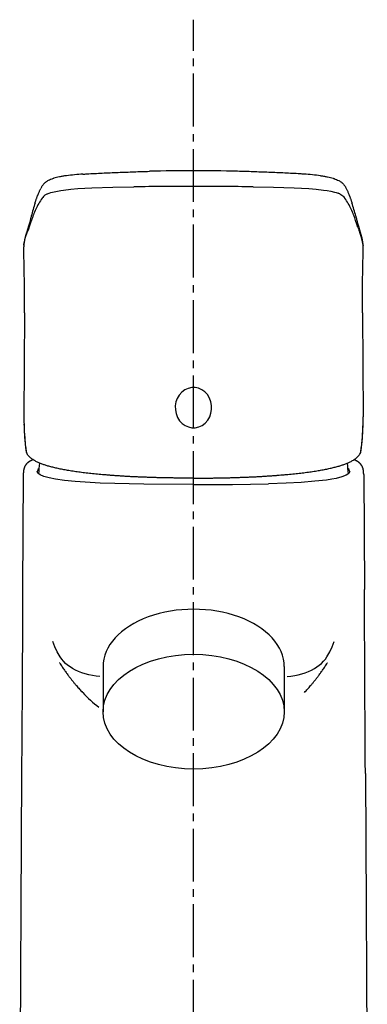
# Model space of a CAD drawing. Extents: x 261 to 3078, y 139 to 4339.
# Drawn here: x 938 to 984, y 1773 to 1904 of the extents above; entities that cross this region are included whole.
import ezdxf

# ---------------------------------------------------------------- set-up
doc = ezdxf.new("R2010")
doc.units = 0
doc.linetypes.add('EXLTYPE3', pattern=[10, 7, -1, 1, -1])
doc.layers.add('化粧台', color=7, linetype='CONTINUOUS')

msp = doc.modelspace()

# ---------------------------------------------------------------- linework, layer by layer
at = {"layer": '化粧台', "color": 6, "linetype": 'EXLTYPE3'}
msp.add_line((961, 849.5), (961, 1903.64), dxfattribs=at)
at = {"layer": '化粧台', "color": 6, "linetype": 'CONTINUOUS'}
for p, q in [((949, 1817.97), (949, 1812)), ((973, 1817.97), (973, 1812))]:
    msp.add_line(p, q, dxfattribs=at)
at = {"layer": '化粧台', "color": 6, "linetype": 'CONTINUOUS', "flags": 128}
for points in [[(960.98, 1881.56), (961, 1881.56)], [(941.67, 1880.59), (942.09, 1880.74), (942.52, 1880.86), (942.96, 1880.95), (943.4, 1881.02), (943.79, 1881.08)], [(943.79, 1881.08), (944.73, 1881.19), (945.66, 1881.27), (947.53, 1881.38), (950.31, 1881.47), (953.1, 1881.51)], [(968.88, 1881.51), (971.59, 1881.47), (974.31, 1881.38), (976.25, 1881.27), (977.21, 1881.19), (978.18, 1881.08)], [(978.18, 1881.08), (978.68, 1881), (979.17, 1880.92), (979.65, 1880.8), (979.89, 1880.74), (980.12, 1880.66)], [(980.36, 1880.56), (980.5, 1880.49), (980.63, 1880.4), (980.75, 1880.31), (980.85, 1880.21), (980.94, 1880.11), (981.02, 1880)], [(938.97, 1875.46), (939.16, 1875.93), (939.32, 1876.4), (939.52, 1877.04)], [(982.75, 1876.11), (982.59, 1876.57), (982.45, 1877.04)], [(938.52, 1873.79), (938.57, 1874.1), (938.63, 1874.4), (938.7, 1874.69), (938.79, 1874.98), (938.97, 1875.46)], [(983.44, 1873.79), (983.38, 1874.22), (983.28, 1874.64), (983.15, 1875.06), (983, 1875.46)], [(938.52, 1873.91), (938.53, 1873.95)], [(938.52, 1873.79), (938.52, 1873.75)], [(983.44, 1873.91), (983.44, 1873.95)], [(983.44, 1873.79), (983.45, 1873.75)], [(938.6, 1864.8), (938.51, 1851.04)], [(983.37, 1864.8), (983.45, 1851.04)], [(938.54, 1850.08), (938.57, 1849.17), (938.63, 1848.26), (938.71, 1847.36), (938.77, 1846.9), (938.83, 1846.45)], [(983.14, 1846.45), (983.2, 1846.9), (983.26, 1847.36), (983.34, 1848.26), (983.4, 1849.17), (983.43, 1850.08)], [(939.75, 1845.37), (939.69, 1845.35)], [(982.28, 1845.35), (982.22, 1845.37)], [(960.98, 1842.07), (954.41, 1842.12), (948.61, 1842.28), (945.32, 1842.47), (943.91, 1842.61), (942.69, 1842.78), (941.86, 1842.95), (941.18, 1843.14), (940.68, 1843.36), (940.38, 1843.6), (940.3, 1843.82)], [(981.67, 1843.82), (981.54, 1843.55), (981.19, 1843.31), (980.64, 1843.09), (979.89, 1842.9), (979.28, 1842.78), (978.59, 1842.68), (977.03, 1842.51), (975.24, 1842.37), (973.26, 1842.27), (970.9, 1842.19)], [(938.45, 1843.42), (938.36, 1828.2)], [(983.52, 1843.42), (983.61, 1828.2)], [(960.98, 1842.07), (966.14, 1842.1), (970.9, 1842.19)], [(948.58, 1816.64), (948.08, 1816.7), (947.59, 1816.78), (947.11, 1816.88), (946.65, 1817.01), (946.2, 1817.15), (945.76, 1817.31), (945.35, 1817.5), (944.97, 1817.71), (944.64, 1817.92), (944.32, 1818.15), (944.04, 1818.4), (943.78, 1818.68), (943.53, 1818.96), (943.31, 1819.27), (942.92, 1819.92), (942.62, 1820.59), (942.35, 1821.29)], [(973.39, 1816.64), (973.89, 1816.7), (974.38, 1816.78), (974.86, 1816.88), (975.32, 1817.01), (975.77, 1817.15), (976.2, 1817.31), (976.61, 1817.5), (977, 1817.71), (977.33, 1817.92), (977.64, 1818.15), (977.93, 1818.4), (978.19, 1818.68), (978.44, 1818.96), (978.66, 1819.27), (979.05, 1819.92), (979.35, 1820.59), (979.62, 1821.29)], [(943.27, 1818.45), (943.26, 1818.47)], [(978.69, 1818.45), (978.71, 1818.47)], [(946.29, 1814.55), (946.3, 1814.53)], [(938.22, 1803.83), (937.97, 1759.5)], [(983.74, 1803.83), (984, 1759.5)]]:
    msp.add_lwpolyline(points, dxfattribs=at)
at = {"layer": '化粧台', "color": 6, "linetype": 'CONTINUOUS'}
msp.add_ellipse((961, 1817.97), major_axis=(12, 0), ratio=0.63319, start_param=0, end_param=3.141593, dxfattribs=at)
msp.add_ellipse((961, 1812), major_axis=(12, 0), ratio=0.63319, dxfattribs=at)
for points, knots in [([(944.15, 1882.98), (943.99, 1882.95), (943.82, 1882.93), (943.66, 1882.91), (943.52, 1882.88), (943.37, 1882.86), (943.23, 1882.82), (943.1, 1882.8), (942.97, 1882.77), (942.83, 1882.74), (942.72, 1882.7), (942.6, 1882.67), (942.48, 1882.64), (942.45, 1882.63), (942.41, 1882.61), (942.38, 1882.6), (942.27, 1882.56), (942.16, 1882.52), (942.05, 1882.47), (941.95, 1882.43), (941.85, 1882.39), (941.76, 1882.33), (941.7, 1882.3), (941.64, 1882.26), (941.58, 1882.22), (941.52, 1882.19), (941.46, 1882.15), (941.41, 1882.11), (941.39, 1882.09), (941.37, 1882.08), (941.35, 1882.06), (941.29, 1882.01), (941.23, 1881.96), (941.17, 1881.9), (941.14, 1881.86), (941.11, 1881.82), (941.08, 1881.79), (941.05, 1881.75), (941.02, 1881.72), (940.99, 1881.68), (940.96, 1881.64), (940.93, 1881.6), (940.91, 1881.55), (940.88, 1881.51), (940.86, 1881.47), (940.84, 1881.44), (940.81, 1881.38), (940.78, 1881.33), (940.76, 1881.28)], [0, 0, 0, 0, 1, 1, 1, 2, 2, 2, 3, 3, 3, 4, 4, 4, 5, 5, 5, 6, 6, 6, 7, 7, 7, 8, 8, 8, 9, 9, 9, 10, 10, 10, 11, 11, 11, 12, 12, 12, 13, 13, 13, 14, 14, 14, 15, 15, 15, 16, 16, 16, 16]), ([(946.34, 1883.18), (946.52, 1883.2), (946.69, 1883.21), (946.87, 1883.22), (947.21, 1883.24), (947.54, 1883.26), (947.88, 1883.28), (948.22, 1883.29), (948.56, 1883.31), (948.91, 1883.33), (949.25, 1883.35), (949.6, 1883.36), (949.95, 1883.38), (950.3, 1883.39), (950.65, 1883.41), (951, 1883.42), (951.35, 1883.44), (951.7, 1883.45), (952.05, 1883.46), (952.4, 1883.47), (952.75, 1883.49), (953.1, 1883.5), (953.45, 1883.51), (953.79, 1883.52), (954.14, 1883.53), (954.48, 1883.54), (954.82, 1883.55), (955.16, 1883.56)], [0, 0, 0, 0, 1, 1, 1, 2, 2, 2, 3, 3, 3, 4, 4, 4, 5, 5, 5, 6, 6, 6, 7, 7, 7, 8, 8, 8, 9, 9, 9, 9]), ([(975.63, 1883.18), (975.45, 1883.2), (975.28, 1883.21), (975.1, 1883.22), (974.76, 1883.24), (974.43, 1883.26), (974.09, 1883.28), (973.75, 1883.29), (973.4, 1883.31), (973.06, 1883.33), (972.71, 1883.35), (972.36, 1883.36), (972.02, 1883.38), (971.67, 1883.39), (971.32, 1883.41), (970.96, 1883.42), (970.62, 1883.44), (970.27, 1883.45), (969.91, 1883.46), (969.56, 1883.47), (969.21, 1883.49), (968.86, 1883.5), (968.52, 1883.51), (968.17, 1883.52), (967.83, 1883.53), (967.49, 1883.54), (967.14, 1883.55), (966.8, 1883.56)], [0, 0, 0, 0, 1, 1, 1, 2, 2, 2, 3, 3, 3, 4, 4, 4, 5, 5, 5, 6, 6, 6, 7, 7, 7, 8, 8, 8, 9, 9, 9, 9]), ([(977.82, 1882.98), (977.98, 1882.95), (978.14, 1882.93), (978.31, 1882.91), (978.45, 1882.88), (978.6, 1882.86), (978.74, 1882.82), (978.87, 1882.8), (979, 1882.77), (979.13, 1882.74), (979.25, 1882.7), (979.37, 1882.67), (979.49, 1882.64), (979.52, 1882.63), (979.55, 1882.61), (979.59, 1882.6), (979.7, 1882.56), (979.81, 1882.52), (979.92, 1882.47), (980.02, 1882.43), (980.12, 1882.39), (980.21, 1882.33), (980.27, 1882.3), (980.33, 1882.26), (980.39, 1882.22), (980.45, 1882.19), (980.5, 1882.15), (980.56, 1882.11), (980.58, 1882.09), (980.6, 1882.08), (980.61, 1882.06), (980.68, 1882.01), (980.74, 1881.96), (980.79, 1881.9), (980.83, 1881.86), (980.86, 1881.82), (980.89, 1881.79), (980.92, 1881.75), (980.95, 1881.72), (980.98, 1881.68), (981.01, 1881.64), (981.04, 1881.6), (981.06, 1881.55), (981.09, 1881.51), (981.11, 1881.47), (981.13, 1881.44), (981.16, 1881.38), (981.19, 1881.33), (981.21, 1881.28)], [0, 0, 0, 0, 1, 1, 1, 2, 2, 2, 3, 3, 3, 4, 4, 4, 5, 5, 5, 6, 6, 6, 7, 7, 7, 8, 8, 8, 9, 9, 9, 10, 10, 10, 11, 11, 11, 12, 12, 12, 13, 13, 13, 14, 14, 14, 15, 15, 15, 16, 16, 16, 16]), ([(940.01, 1879.4), (940.03, 1879.45), (940.04, 1879.5), (940.06, 1879.55), (940.08, 1879.61), (940.1, 1879.66), (940.11, 1879.71), (940.13, 1879.76), (940.15, 1879.81), (940.17, 1879.86), (940.18, 1879.92), (940.2, 1879.97), (940.22, 1880.02), (940.23, 1880.05), (940.25, 1880.08), (940.26, 1880.11), (940.27, 1880.15), (940.28, 1880.18), (940.29, 1880.21), (940.29, 1880.21), (940.33, 1880.31), (940.33, 1880.31), (940.34, 1880.34), (940.35, 1880.37), (940.37, 1880.4), (940.39, 1880.44), (940.4, 1880.48), (940.42, 1880.52), (940.44, 1880.57), (940.45, 1880.61), (940.47, 1880.64), (940.49, 1880.7), (940.51, 1880.75), (940.54, 1880.8), (940.56, 1880.86), (940.58, 1880.91), (940.61, 1880.97), (940.63, 1881.02), (940.66, 1881.07), (940.69, 1881.12), (940.71, 1881.18), (940.73, 1881.23), (940.76, 1881.28)], [0, 0, 0, 0, 1, 1, 1, 2, 2, 2, 3, 3, 3, 4, 4, 4, 5, 5, 5, 6, 6, 6, 7, 7, 7, 8, 8, 8, 9, 9, 9, 10, 10, 10, 11, 11, 11, 12, 12, 12, 13, 13, 13, 14, 14, 14, 14]), ([(981.21, 1881.28), (981.23, 1881.23), (981.26, 1881.18), (981.29, 1881.12), (981.31, 1881.07), (981.34, 1881.02), (981.36, 1880.97), (981.39, 1880.91), (981.41, 1880.86), (981.43, 1880.8), (981.46, 1880.75), (981.47, 1880.7), (981.5, 1880.64), (981.52, 1880.61), (981.53, 1880.57), (981.55, 1880.52), (981.57, 1880.48), (981.58, 1880.44), (981.6, 1880.4), (981.61, 1880.37), (981.62, 1880.34), (981.64, 1880.31), (981.65, 1880.27), (981.66, 1880.24), (981.68, 1880.21), (981.69, 1880.18), (981.7, 1880.15), (981.71, 1880.11), (981.72, 1880.08), (981.73, 1880.05), (981.75, 1880.02), (981.77, 1879.97), (981.78, 1879.92), (981.8, 1879.86), (981.82, 1879.81), (981.83, 1879.76), (981.86, 1879.71), (981.87, 1879.66), (981.89, 1879.61), (981.91, 1879.55), (981.92, 1879.5), (981.94, 1879.45), (981.96, 1879.4)], [0, 0, 0, 0, 1, 1, 1, 2, 2, 2, 3, 3, 3, 4, 4, 4, 5, 5, 5, 6, 6, 6, 7, 7, 7, 8, 8, 8, 9, 9, 9, 10, 10, 10, 11, 11, 11, 12, 12, 12, 13, 13, 13, 14, 14, 14, 14]), ([(939.5, 1877.61), (939.48, 1877.56), (939.47, 1877.51), (939.46, 1877.46), (939.44, 1877.41), (939.43, 1877.36), (939.42, 1877.31), (939.41, 1877.26), (939.4, 1877.22), (939.39, 1877.17), (939.37, 1877.12), (939.36, 1877.07), (939.35, 1877.03), (939.35, 1877.03), (939.31, 1876.89), (939.31, 1876.89), (939.3, 1876.84), (939.29, 1876.79), (939.28, 1876.75), (939.26, 1876.7), (939.25, 1876.66), (939.23, 1876.61), (939.22, 1876.56), (939.21, 1876.52), (939.2, 1876.47), (939.18, 1876.42), (939.17, 1876.38), (939.15, 1876.33), (939.14, 1876.28), (939.12, 1876.23), (939.11, 1876.19), (939.09, 1876.14), (939.08, 1876.09), (939.06, 1876.04), (939.05, 1876), (939.03, 1875.95), (939.02, 1875.9)], [0, 0, 0, 0, 1, 1, 1, 2, 2, 2, 3, 3, 3, 4, 4, 4, 5, 5, 5, 6, 6, 6, 7, 7, 7, 8, 8, 8, 9, 9, 9, 10, 10, 10, 11, 11, 11, 12, 12, 12, 12]), ([(982.47, 1877.61), (982.49, 1877.56), (982.5, 1877.51), (982.51, 1877.46), (982.52, 1877.41), (982.53, 1877.36), (982.55, 1877.31), (982.56, 1877.26), (982.57, 1877.22), (982.58, 1877.17), (982.6, 1877.12), (982.61, 1877.07), (982.62, 1877.03), (982.63, 1876.98), (982.64, 1876.93), (982.65, 1876.89), (982.67, 1876.84), (982.68, 1876.79), (982.7, 1876.75), (982.71, 1876.7), (982.72, 1876.66), (982.73, 1876.61), (982.75, 1876.56), (982.76, 1876.52), (982.77, 1876.47), (982.79, 1876.42), (982.8, 1876.38), (982.82, 1876.33), (982.83, 1876.28), (982.85, 1876.23), (982.86, 1876.19), (982.88, 1876.14), (982.89, 1876.09), (982.91, 1876.04), (982.92, 1876), (982.94, 1875.95), (982.95, 1875.9)], [0, 0, 0, 0, 1, 1, 1, 2, 2, 2, 3, 3, 3, 4, 4, 4, 5, 5, 5, 6, 6, 6, 7, 7, 7, 8, 8, 8, 9, 9, 9, 10, 10, 10, 11, 11, 11, 12, 12, 12, 12]), ([(939.01, 1875.89), (939, 1875.84), (938.98, 1875.79), (938.96, 1875.75), (938.95, 1875.69), (938.93, 1875.64), (938.91, 1875.59), (938.91, 1875.59), (938.86, 1875.43), (938.86, 1875.43), (938.84, 1875.38), (938.83, 1875.32), (938.81, 1875.27), (938.8, 1875.23), (938.78, 1875.18), (938.77, 1875.14), (938.76, 1875.09), (938.75, 1875.05), (938.74, 1875), (938.73, 1874.97), (938.72, 1874.94), (938.71, 1874.9), (938.7, 1874.87), (938.69, 1874.83), (938.68, 1874.8), (938.68, 1874.77), (938.67, 1874.73), (938.66, 1874.7), (938.65, 1874.66), (938.64, 1874.63), (938.64, 1874.6), (938.63, 1874.54), (938.62, 1874.49), (938.61, 1874.43), (938.6, 1874.38), (938.59, 1874.32), (938.58, 1874.27), (938.57, 1874.22), (938.56, 1874.16), (938.55, 1874.11), (938.55, 1874.06), (938.54, 1874), (938.53, 1873.95)], [0, 0, 0, 0, 1, 1, 1, 2, 2, 2, 3, 3, 3, 4, 4, 4, 5, 5, 5, 6, 6, 6, 7, 7, 7, 8, 8, 8, 9, 9, 9, 10, 10, 10, 11, 11, 11, 12, 12, 12, 13, 13, 13, 14, 14, 14, 14]), ([(983.44, 1873.95), (983.43, 1874), (983.42, 1874.06), (983.42, 1874.11), (983.41, 1874.16), (983.4, 1874.22), (983.39, 1874.27), (983.38, 1874.32), (983.37, 1874.38), (983.36, 1874.43), (983.35, 1874.49), (983.34, 1874.54), (983.33, 1874.6), (983.32, 1874.63), (983.31, 1874.66), (983.31, 1874.7), (983.3, 1874.73), (983.29, 1874.77), (983.29, 1874.8), (983.28, 1874.83), (983.27, 1874.87), (983.26, 1874.9), (983.25, 1874.94), (983.24, 1874.97), (983.23, 1875), (983.22, 1875.05), (983.21, 1875.09), (983.19, 1875.14), (983.18, 1875.18), (983.17, 1875.23), (983.16, 1875.27), (983.14, 1875.32), (983.12, 1875.38), (983.11, 1875.43), (983.09, 1875.48), (983.07, 1875.54), (983.06, 1875.59), (983.04, 1875.64), (983.02, 1875.69), (983.01, 1875.75), (982.99, 1875.79), (982.97, 1875.84), (982.96, 1875.89)], [0, 0, 0, 0, 1, 1, 1, 2, 2, 2, 3, 3, 3, 4, 4, 4, 5, 5, 5, 6, 6, 6, 7, 7, 7, 8, 8, 8, 9, 9, 9, 10, 10, 10, 11, 11, 11, 12, 12, 12, 13, 13, 13, 14, 14, 14, 14]), ([(938.6, 1864.8), (938.6, 1865.05), (938.6, 1865.29), (938.6, 1865.53), (938.6, 1865.78), (938.6, 1866.02), (938.6, 1866.26), (938.6, 1866.51), (938.6, 1866.76), (938.6, 1867), (938.6, 1867.25), (938.6, 1867.5), (938.6, 1867.75), (938.6, 1867.99), (938.6, 1868.24), (938.6, 1868.49), (938.6, 1868.75), (938.59, 1869), (938.59, 1869.25), (938.58, 1869.51), (938.58, 1869.76), (938.58, 1870.01), (938.57, 1870.27), (938.57, 1870.52), (938.56, 1870.78), (938.56, 1871.01), (938.55, 1871.23), (938.55, 1871.46), (938.55, 1871.69), (938.54, 1871.93), (938.53, 1872.15), (938.53, 1872.39), (938.52, 1872.62), (938.52, 1872.85), (938.51, 1873.09), (938.51, 1873.32), (938.5, 1873.56)], [0, 0, 0, 0, 1, 1, 1, 2, 2, 2, 3, 3, 3, 4, 4, 4, 5, 5, 5, 6, 6, 6, 7, 7, 7, 8, 8, 8, 9, 9, 9, 10, 10, 10, 11, 11, 11, 12, 12, 12, 12]), ([(983.37, 1864.8), (983.37, 1865.05), (983.37, 1865.29), (983.37, 1865.53), (983.37, 1865.78), (983.36, 1866.02), (983.36, 1866.26), (983.36, 1866.51), (983.36, 1866.76), (983.36, 1867), (983.36, 1867.25), (983.36, 1867.5), (983.36, 1867.75), (983.37, 1867.99), (983.37, 1868.24), (983.37, 1868.49), (983.37, 1868.75), (983.37, 1869), (983.38, 1869.25), (983.38, 1869.51), (983.38, 1869.76), (983.39, 1870.01), (983.39, 1870.27), (983.4, 1870.52), (983.41, 1870.78), (983.41, 1871.01), (983.41, 1871.23), (983.42, 1871.46), (983.42, 1871.69), (983.43, 1871.92), (983.43, 1872.15), (983.44, 1872.39), (983.44, 1872.62), (983.45, 1872.85), (983.45, 1873.09), (983.46, 1873.32), (983.47, 1873.56)], [0, 0, 0, 0, 1, 1, 1, 2, 2, 2, 3, 3, 3, 4, 4, 4, 5, 5, 5, 6, 6, 6, 7, 7, 7, 8, 8, 8, 9, 9, 9, 10, 10, 10, 11, 11, 11, 12, 12, 12, 12]), ([(959.82, 1854.61), (958.65, 1853.9), (958.22, 1852.28), (958.87, 1850.98), (959.5, 1849.69), (960.97, 1849.22), (962.14, 1849.92)], [0, 0, 0, 0, 1, 1, 1, 2, 2, 2, 2]), ([(962.14, 1849.92), (963.31, 1850.63), (963.74, 1852.25), (963.11, 1853.54), (962.46, 1854.84), (961, 1855.31), (959.82, 1854.61)], [0, 0, 0, 0, 1, 1, 1, 2, 2, 2, 2]), ([(938.53, 1850.07), (938.54, 1850.01), (938.54, 1849.96), (938.54, 1849.91), (938.54, 1849.86), (938.55, 1849.81), (938.55, 1849.76), (938.55, 1849.71), (938.55, 1849.66), (938.55, 1849.61), (938.55, 1849.56), (938.56, 1849.51), (938.56, 1849.45), (938.56, 1849.4), (938.56, 1849.36), (938.57, 1849.3), (938.57, 1849.25), (938.57, 1849.2), (938.57, 1849.15), (938.57, 1849.1), (938.58, 1849.05), (938.58, 1849), (938.58, 1848.95), (938.58, 1848.9), (938.59, 1848.84), (938.59, 1848.79), (938.59, 1848.74), (938.6, 1848.69), (938.6, 1848.64), (938.6, 1848.59), (938.6, 1848.54), (938.61, 1848.49), (938.61, 1848.43), (938.62, 1848.38), (938.62, 1848.33), (938.62, 1848.28), (938.62, 1848.23), (938.63, 1848.18), (938.63, 1848.13), (938.64, 1848.08), (938.64, 1848.03), (938.65, 1847.97), (938.65, 1847.92), (938.65, 1847.87), (938.66, 1847.82), (938.67, 1847.77), (938.67, 1847.72), (938.68, 1847.67), (938.68, 1847.61), (938.68, 1847.56), (938.69, 1847.51), (938.69, 1847.46), (938.7, 1847.41), (938.71, 1847.36), (938.71, 1847.3), (938.72, 1847.25), (938.72, 1847.2), (938.73, 1847.15), (938.74, 1847.1), (938.74, 1847.05), (938.75, 1847), (938.75, 1846.94), (938.76, 1846.89), (938.77, 1846.84), (938.78, 1846.79), (938.78, 1846.73), (938.79, 1846.68), (938.8, 1846.63), (938.8, 1846.58), (938.81, 1846.53), (938.82, 1846.48), (938.83, 1846.42), (938.84, 1846.37)], [0, 0, 0, 0, 1, 1, 1, 2, 2, 2, 3, 3, 3, 4, 4, 4, 5, 5, 5, 6, 6, 6, 7, 7, 7, 8, 8, 8, 9, 9, 9, 10, 10, 10, 11, 11, 11, 12, 12, 12, 13, 13, 13, 14, 14, 14, 15, 15, 15, 16, 16, 16, 17, 17, 17, 18, 18, 18, 19, 19, 19, 20, 20, 20, 21, 21, 21, 22, 22, 22, 23, 23, 23, 24, 24, 24, 24]), ([(983.13, 1846.37), (983.14, 1846.42), (983.14, 1846.48), (983.15, 1846.53), (983.16, 1846.58), (983.17, 1846.63), (983.18, 1846.68), (983.19, 1846.73), (983.19, 1846.79), (983.2, 1846.84), (983.21, 1846.89), (983.21, 1846.94), (983.22, 1847), (983.23, 1847.05), (983.23, 1847.1), (983.24, 1847.15), (983.24, 1847.2), (983.25, 1847.25), (983.26, 1847.3), (983.26, 1847.36), (983.27, 1847.41), (983.28, 1847.46), (983.28, 1847.51), (983.29, 1847.56), (983.29, 1847.61), (983.29, 1847.67), (983.3, 1847.72), (983.3, 1847.77), (983.31, 1847.82), (983.31, 1847.87), (983.32, 1847.92), (983.32, 1847.97), (983.32, 1848.03), (983.33, 1848.08), (983.33, 1848.13), (983.34, 1848.18), (983.34, 1848.23), (983.34, 1848.28), (983.35, 1848.33), (983.35, 1848.38), (983.36, 1848.43), (983.36, 1848.49), (983.36, 1848.54), (983.36, 1848.59), (983.37, 1848.64), (983.37, 1848.69), (983.37, 1848.74), (983.37, 1848.79), (983.38, 1848.84), (983.38, 1848.9), (983.38, 1848.95), (983.39, 1849), (983.39, 1849.05), (983.39, 1849.1), (983.4, 1849.15), (983.4, 1849.2), (983.4, 1849.25), (983.41, 1849.3), (983.41, 1849.36), (983.41, 1849.4), (983.41, 1849.45), (983.41, 1849.51), (983.42, 1849.56), (983.42, 1849.61), (983.42, 1849.66), (983.42, 1849.71), (983.42, 1849.76), (983.42, 1849.81), (983.42, 1849.86), (983.43, 1849.91), (983.43, 1849.96), (983.43, 1850.01), (983.43, 1850.07)], [0, 0, 0, 0, 1, 1, 1, 2, 2, 2, 3, 3, 3, 4, 4, 4, 5, 5, 5, 6, 6, 6, 7, 7, 7, 8, 8, 8, 9, 9, 9, 10, 10, 10, 11, 11, 11, 12, 12, 12, 13, 13, 13, 14, 14, 14, 15, 15, 15, 16, 16, 16, 17, 17, 17, 18, 18, 18, 19, 19, 19, 20, 20, 20, 21, 21, 21, 22, 22, 22, 23, 23, 23, 24, 24, 24, 24]), ([(939.69, 1845.35), (939.68, 1845.34), (939.67, 1845.34), (939.65, 1845.33), (939.64, 1845.33), (939.63, 1845.32), (939.63, 1845.32), (939.61, 1845.31), (939.61, 1845.31), (939.6, 1845.31), (939.59, 1845.3), (939.58, 1845.3), (939.57, 1845.3), (939.56, 1845.29), (939.55, 1845.29), (939.54, 1845.28), (939.53, 1845.28), (939.52, 1845.27), (939.51, 1845.27), (939.5, 1845.26), (939.49, 1845.26), (939.48, 1845.25), (939.48, 1845.25), (939.47, 1845.25), (939.46, 1845.24), (939.45, 1845.24), (939.44, 1845.24), (939.43, 1845.23), (939.42, 1845.22), (939.41, 1845.22), (939.4, 1845.21), (939.39, 1845.21), (939.39, 1845.21), (939.38, 1845.2), (939.37, 1845.19), (939.36, 1845.19), (939.35, 1845.19), (939.35, 1845.18), (939.34, 1845.18), (939.33, 1845.17), (939.32, 1845.17), (939.31, 1845.16), (939.3, 1845.16), (939.29, 1845.15), (939.29, 1845.15), (939.28, 1845.14), (939.27, 1845.14), (939.26, 1845.13), (939.25, 1845.13), (939.25, 1845.12), (939.24, 1845.12), (939.23, 1845.11), (939.22, 1845.11), (939.22, 1845.1), (939.21, 1845.1), (939.2, 1845.09), (939.19, 1845.08), (939.18, 1845.08), (939.17, 1845.08), (939.17, 1845.07), (939.16, 1845.06), (939.15, 1845.06), (939.14, 1845.05), (939.13, 1845.05), (939.13, 1845.04), (939.12, 1845.04), (939.11, 1845.03), (939.1, 1845.02), (939.1, 1845.02), (939.09, 1845.01), (939.08, 1845.01), (939.07, 1845), (939.07, 1844.99), (939.05, 1844.99), (939.04, 1844.98), (939.03, 1844.97), (939.02, 1844.96), (939.01, 1844.95), (939, 1844.94), (938.99, 1844.93), (938.98, 1844.92), (938.97, 1844.91), (938.96, 1844.9), (938.95, 1844.89), (938.93, 1844.88), (938.93, 1844.87), (938.92, 1844.86), (938.9, 1844.85), (938.9, 1844.84), (938.88, 1844.83), (938.88, 1844.82), (938.87, 1844.8), (938.86, 1844.79), (938.84, 1844.78), (938.83, 1844.77), (938.82, 1844.76), (938.82, 1844.75), (938.81, 1844.73), (938.8, 1844.73), (938.79, 1844.72), (938.78, 1844.71), (938.78, 1844.7), (938.77, 1844.69), (938.76, 1844.67), (938.75, 1844.66), (938.75, 1844.66), (938.74, 1844.64), (938.74, 1844.63), (938.73, 1844.62), (938.72, 1844.61), (938.71, 1844.6), (938.71, 1844.59), (938.7, 1844.58), (938.69, 1844.57), (938.68, 1844.56), (938.68, 1844.54), (938.67, 1844.53), (938.67, 1844.52), (938.66, 1844.51), (938.65, 1844.5), (938.65, 1844.48), (938.64, 1844.48), (938.64, 1844.47), (938.64, 1844.45), (938.63, 1844.44), (938.62, 1844.43), (938.62, 1844.42), (938.61, 1844.41), (938.61, 1844.4), (938.6, 1844.39), (938.6, 1844.38), (938.59, 1844.37), (938.59, 1844.35), (938.58, 1844.34), (938.58, 1844.33), (938.57, 1844.32), (938.57, 1844.31), (938.57, 1844.3), (938.56, 1844.29), (938.56, 1844.27), (938.55, 1844.26), (938.55, 1844.25), (938.55, 1844.24), (938.54, 1844.23), (938.54, 1844.22), (938.54, 1844.19), (938.53, 1844.17), (938.52, 1844.15), (938.52, 1844.13), (938.51, 1844.1), (938.51, 1844.08), (938.5, 1844.06), (938.5, 1844.03), (938.49, 1844.01), (938.49, 1843.99), (938.48, 1843.96), (938.48, 1843.94), (938.48, 1843.91), (938.47, 1843.89), (938.47, 1843.87), (938.47, 1843.85), (938.47, 1843.83), (938.46, 1843.81), (938.46, 1843.78), (938.46, 1843.76), (938.46, 1843.73), (938.46, 1843.71), (938.46, 1843.69), (938.46, 1843.66), (938.45, 1843.65), (938.45, 1843.63), (938.45, 1843.61), (938.45, 1843.59), (938.45, 1843.57), (938.45, 1843.55), (938.45, 1843.55), (938.45, 1843.49), (938.45, 1843.49), (938.45, 1843.47), (938.45, 1843.44), (938.45, 1843.42)], [0, 0, 0, 0, 1, 1, 1, 2, 2, 2, 3, 3, 3, 4, 4, 4, 5, 5, 5, 6, 6, 6, 7, 7, 7, 8, 8, 8, 9, 9, 9, 10, 10, 10, 11, 11, 11, 12, 12, 12, 13, 13, 13, 14, 14, 14, 15, 15, 15, 16, 16, 16, 17, 17, 17, 18, 18, 18, 19, 19, 19, 20, 20, 20, 21, 21, 21, 22, 22, 22, 23, 23, 23, 24, 24, 24, 25, 25, 25, 26, 26, 26, 27, 27, 27, 28, 28, 28, 29, 29, 29, 30, 30, 30, 31, 31, 31, 32, 32, 32, 33, 33, 33, 34, 34, 34, 35, 35, 35, 36, 36, 36, 37, 37, 37, 38, 38, 38, 39, 39, 39, 40, 40, 40, 41, 41, 41, 42, 42, 42, 43, 43, 43, 44, 44, 44, 45, 45, 45, 46, 46, 46, 47, 47, 47, 48, 48, 48, 49, 49, 49, 50, 50, 50, 51, 51, 51, 52, 52, 52, 53, 53, 53, 54, 54, 54, 55, 55, 55, 56, 56, 56, 57, 57, 57, 58, 58, 58, 59, 59, 59, 60, 60, 60, 60]), ([(960.98, 1842.93), (960.98, 1842.93), (960.45, 1842.93), (960.45, 1842.93), (960.27, 1842.93), (960.09, 1842.93), (959.91, 1842.93), (959.73, 1842.93), (959.55, 1842.93), (959.38, 1842.94), (959.19, 1842.94), (959.02, 1842.94), (958.84, 1842.94), (958.66, 1842.94), (958.48, 1842.94), (958.31, 1842.95), (958.13, 1842.95), (957.95, 1842.95), (957.77, 1842.96), (957.59, 1842.96), (957.42, 1842.96), (957.24, 1842.97), (957.06, 1842.97), (956.89, 1842.97), (956.71, 1842.98), (956.54, 1842.98), (956.36, 1842.99), (956.18, 1842.99), (956, 1843), (955.83, 1843), (955.66, 1843.01), (955.48, 1843.01), (955.31, 1843.02), (955.13, 1843.02), (954.96, 1843.03), (954.79, 1843.04), (954.61, 1843.04), (954.44, 1843.05), (954.27, 1843.05), (954.1, 1843.06), (953.93, 1843.07), (953.75, 1843.08), (953.58, 1843.08), (953.41, 1843.09), (953.24, 1843.1), (953.07, 1843.11), (952.9, 1843.11), (952.74, 1843.12), (952.57, 1843.13), (952.4, 1843.14), (952.24, 1843.15), (952.07, 1843.16), (951.9, 1843.17), (951.74, 1843.18), (951.58, 1843.19), (951.41, 1843.2), (951.25, 1843.21), (951.08, 1843.22), (950.92, 1843.23), (950.76, 1843.24), (950.6, 1843.25), (950.44, 1843.27), (950.28, 1843.28), (950.12, 1843.29), (949.96, 1843.3), (949.81, 1843.31), (949.65, 1843.33), (949.49, 1843.34), (949.34, 1843.35), (949.18, 1843.36), (949.03, 1843.37), (948.88, 1843.39), (948.73, 1843.4), (948.58, 1843.42), (948.43, 1843.43), (948.28, 1843.44), (948.14, 1843.46), (947.99, 1843.47), (947.84, 1843.49), (947.7, 1843.5), (947.56, 1843.52), (947.41, 1843.53), (947.27, 1843.55), (947.13, 1843.56), (946.99, 1843.58), (946.85, 1843.59), (946.72, 1843.61), (946.57, 1843.63), (946.44, 1843.64), (946.31, 1843.66), (946.17, 1843.68), (946.04, 1843.69), (945.91, 1843.71), (945.78, 1843.73), (945.66, 1843.75), (945.53, 1843.76), (945.4, 1843.78), (945.27, 1843.8), (945.15, 1843.82), (945.03, 1843.84), (944.91, 1843.85), (944.79, 1843.87), (944.67, 1843.89), (944.55, 1843.91), (944.43, 1843.93), (944.32, 1843.95), (944.21, 1843.97), (944.09, 1843.99), (943.99, 1844.01), (943.88, 1844.03), (943.77, 1844.05), (943.66, 1844.07), (943.55, 1844.09), (943.45, 1844.11), (943.34, 1844.13), (943.24, 1844.15), (943.14, 1844.17), (943.05, 1844.2), (942.95, 1844.22), (942.85, 1844.24), (942.76, 1844.26), (942.66, 1844.28), (942.57, 1844.3), (942.48, 1844.33), (942.39, 1844.35), (942.3, 1844.37), (942.21, 1844.39), (942.13, 1844.42), (942.04, 1844.44), (941.96, 1844.46), (941.88, 1844.48), (941.8, 1844.51), (941.71, 1844.53), (941.64, 1844.55), (941.56, 1844.58), (941.48, 1844.6), (941.41, 1844.63), (941.34, 1844.65), (941.27, 1844.67), (941.2, 1844.7), (941.13, 1844.72), (941.06, 1844.75), (940.99, 1844.77), (940.93, 1844.79), (940.86, 1844.82), (940.79, 1844.85), (940.7, 1844.88), (940.63, 1844.91), (940.56, 1844.94), (940.49, 1844.98), (940.41, 1845.01), (940.35, 1845.04), (940.28, 1845.07), (940.21, 1845.11), (940.15, 1845.13), (940.09, 1845.17), (940.03, 1845.2), (939.96, 1845.24), (939.89, 1845.29), (939.82, 1845.33), (939.75, 1845.37), (939.69, 1845.41), (939.63, 1845.45), (939.59, 1845.48), (939.55, 1845.51), (939.51, 1845.54), (939.48, 1845.57), (939.44, 1845.59), (939.41, 1845.63), (939.37, 1845.65), (939.34, 1845.69), (939.31, 1845.72), (939.28, 1845.75), (939.24, 1845.78), (939.21, 1845.81), (939.18, 1845.84), (939.15, 1845.87), (939.13, 1845.9), (939.1, 1845.93), (939.07, 1845.96), (939.05, 1845.99), (939.03, 1846.02), (939, 1846.06), (938.98, 1846.09), (938.95, 1846.12), (938.93, 1846.15), (938.91, 1846.18)], [0, 0, 0, 0, 1, 1, 1, 2, 2, 2, 3, 3, 3, 4, 4, 4, 5, 5, 5, 6, 6, 6, 7, 7, 7, 8, 8, 8, 9, 9, 9, 10, 10, 10, 11, 11, 11, 12, 12, 12, 13, 13, 13, 14, 14, 14, 15, 15, 15, 16, 16, 16, 17, 17, 17, 18, 18, 18, 19, 19, 19, 20, 20, 20, 21, 21, 21, 22, 22, 22, 23, 23, 23, 24, 24, 24, 25, 25, 25, 26, 26, 26, 27, 27, 27, 28, 28, 28, 29, 29, 29, 30, 30, 30, 31, 31, 31, 32, 32, 32, 33, 33, 33, 34, 34, 34, 35, 35, 35, 36, 36, 36, 37, 37, 37, 38, 38, 38, 39, 39, 39, 40, 40, 40, 41, 41, 41, 42, 42, 42, 43, 43, 43, 44, 44, 44, 45, 45, 45, 46, 46, 46, 47, 47, 47, 48, 48, 48, 49, 49, 49, 50, 50, 50, 51, 51, 51, 52, 52, 52, 53, 53, 53, 54, 54, 54, 55, 55, 55, 56, 56, 56, 57, 57, 57, 58, 58, 58, 59, 59, 59, 60, 60, 60, 61, 61, 61, 62, 62, 62, 62]), ([(960.98, 1842.93), (960.98, 1842.93), (961.52, 1842.93), (961.52, 1842.93), (961.7, 1842.93), (961.88, 1842.93), (962.06, 1842.93), (962.24, 1842.93), (962.41, 1842.93), (962.59, 1842.94), (962.77, 1842.94), (962.95, 1842.94), (963.13, 1842.94), (963.31, 1842.94), (963.48, 1842.94), (963.66, 1842.95), (963.84, 1842.95), (964.02, 1842.95), (964.2, 1842.96), (964.37, 1842.96), (964.55, 1842.96), (964.73, 1842.97), (964.9, 1842.97), (965.08, 1842.97), (965.26, 1842.98), (965.43, 1842.98), (965.61, 1842.99), (965.79, 1842.99), (965.96, 1843), (966.14, 1843), (966.31, 1843.01), (966.49, 1843.01), (966.66, 1843.02), (966.84, 1843.02), (967.01, 1843.03), (967.18, 1843.04), (967.36, 1843.04), (967.53, 1843.05), (967.7, 1843.05), (967.87, 1843.06), (968.04, 1843.07), (968.21, 1843.08), (968.39, 1843.08), (968.55, 1843.09), (968.73, 1843.1), (968.9, 1843.11), (969.06, 1843.11), (969.23, 1843.12), (969.4, 1843.13), (969.57, 1843.14), (969.73, 1843.15), (969.9, 1843.16), (970.07, 1843.17), (970.23, 1843.18), (970.4, 1843.19), (970.56, 1843.2), (970.72, 1843.21), (970.88, 1843.22), (971.05, 1843.23), (971.21, 1843.24), (971.37, 1843.25), (971.53, 1843.27), (971.69, 1843.28), (971.85, 1843.29), (972, 1843.3), (972.16, 1843.31), (972.32, 1843.33), (972.47, 1843.34), (972.63, 1843.35), (972.78, 1843.36), (972.93, 1843.37), (973.08, 1843.39), (973.24, 1843.4), (973.39, 1843.42), (973.54, 1843.43), (973.69, 1843.44), (973.84, 1843.46), (973.98, 1843.47), (974.12, 1843.49), (974.27, 1843.5), (974.41, 1843.52), (974.56, 1843.53), (974.7, 1843.55), (974.84, 1843.56), (974.98, 1843.58), (975.12, 1843.59), (975.26, 1843.61), (975.39, 1843.63), (975.53, 1843.64), (975.66, 1843.66), (975.79, 1843.68), (975.92, 1843.69), (976.06, 1843.71), (976.19, 1843.73), (976.32, 1843.75), (976.44, 1843.76), (976.57, 1843.78), (976.69, 1843.8), (976.81, 1843.82), (976.94, 1843.84), (977.06, 1843.85), (977.18, 1843.87), (977.3, 1843.89), (977.42, 1843.91), (977.53, 1843.93), (977.65, 1843.95), (977.76, 1843.97), (977.87, 1843.99), (977.98, 1844.01), (978.09, 1844.03), (978.2, 1844.05), (978.31, 1844.07), (978.41, 1844.09), (978.52, 1844.11), (978.62, 1844.13), (978.72, 1844.15), (978.82, 1844.17), (978.92, 1844.19), (979.02, 1844.22), (979.12, 1844.24), (979.21, 1844.26), (979.31, 1844.28), (979.4, 1844.3), (979.49, 1844.33), (979.58, 1844.35), (979.67, 1844.37), (979.75, 1844.39), (979.84, 1844.42), (979.92, 1844.44), (980.01, 1844.46), (980.09, 1844.48), (980.17, 1844.51), (980.25, 1844.53), (980.33, 1844.55), (980.4, 1844.58), (980.48, 1844.6), (980.56, 1844.63), (980.63, 1844.65), (980.7, 1844.67), (980.77, 1844.7), (980.84, 1844.72), (980.91, 1844.75), (980.97, 1844.77), (981.04, 1844.79), (981.11, 1844.82), (981.19, 1844.85), (981.26, 1844.88), (981.34, 1844.91), (981.41, 1844.94), (981.48, 1844.98), (981.55, 1845.01), (981.62, 1845.04), (981.69, 1845.07), (981.75, 1845.11), (981.82, 1845.13), (981.88, 1845.17), (981.94, 1845.2), (982.01, 1845.24), (982.08, 1845.29), (982.15, 1845.33), (982.22, 1845.37), (982.28, 1845.41), (982.34, 1845.45), (982.38, 1845.48), (982.41, 1845.51), (982.46, 1845.54), (982.49, 1845.57), (982.53, 1845.59), (982.56, 1845.63), (982.6, 1845.65), (982.63, 1845.69), (982.66, 1845.72), (982.7, 1845.75), (982.73, 1845.78), (982.76, 1845.81), (982.78, 1845.84), (982.81, 1845.87), (982.84, 1845.9), (982.87, 1845.93), (982.89, 1845.96), (982.92, 1845.99), (982.94, 1846.02), (982.97, 1846.06), (982.99, 1846.09), (983.01, 1846.12), (983.04, 1846.15), (983.06, 1846.18)], [0, 0, 0, 0, 1, 1, 1, 2, 2, 2, 3, 3, 3, 4, 4, 4, 5, 5, 5, 6, 6, 6, 7, 7, 7, 8, 8, 8, 9, 9, 9, 10, 10, 10, 11, 11, 11, 12, 12, 12, 13, 13, 13, 14, 14, 14, 15, 15, 15, 16, 16, 16, 17, 17, 17, 18, 18, 18, 19, 19, 19, 20, 20, 20, 21, 21, 21, 22, 22, 22, 23, 23, 23, 24, 24, 24, 25, 25, 25, 26, 26, 26, 27, 27, 27, 28, 28, 28, 29, 29, 29, 30, 30, 30, 31, 31, 31, 32, 32, 32, 33, 33, 33, 34, 34, 34, 35, 35, 35, 36, 36, 36, 37, 37, 37, 38, 38, 38, 39, 39, 39, 40, 40, 40, 41, 41, 41, 42, 42, 42, 43, 43, 43, 44, 44, 44, 45, 45, 45, 46, 46, 46, 47, 47, 47, 48, 48, 48, 49, 49, 49, 50, 50, 50, 51, 51, 51, 52, 52, 52, 53, 53, 53, 54, 54, 54, 55, 55, 55, 56, 56, 56, 57, 57, 57, 58, 58, 58, 59, 59, 59, 60, 60, 60, 61, 61, 61, 62, 62, 62, 62]), ([(983.52, 1843.42), (983.52, 1843.42), (983.52, 1843.49), (983.52, 1843.49), (983.52, 1843.51), (983.52, 1843.53), (983.51, 1843.55), (983.51, 1843.55), (983.51, 1843.61), (983.51, 1843.61), (983.51, 1843.63), (983.51, 1843.65), (983.51, 1843.66), (983.51, 1843.69), (983.51, 1843.72), (983.51, 1843.74), (983.51, 1843.76), (983.51, 1843.79), (983.5, 1843.81), (983.5, 1843.83), (983.5, 1843.86), (983.49, 1843.88), (983.49, 1843.9), (983.49, 1843.92), (983.49, 1843.95), (983.48, 1843.97), (983.48, 1843.99), (983.47, 1844.02), (983.47, 1844.04), (983.47, 1844.06), (983.46, 1844.08), (983.45, 1844.11), (983.45, 1844.13), (983.44, 1844.15), (983.44, 1844.17), (983.43, 1844.19), (983.43, 1844.22), (983.42, 1844.23), (983.42, 1844.24), (983.42, 1844.25), (983.41, 1844.26), (983.41, 1844.27), (983.41, 1844.29), (983.4, 1844.3), (983.4, 1844.31), (983.39, 1844.32), (983.39, 1844.33), (983.38, 1844.34), (983.38, 1844.35), (983.37, 1844.37), (983.37, 1844.38), (983.37, 1844.39), (983.36, 1844.4), (983.36, 1844.41), (983.35, 1844.42), (983.35, 1844.43), (983.34, 1844.44), (983.33, 1844.45), (983.33, 1844.47), (983.32, 1844.48), (983.32, 1844.48), (983.31, 1844.5), (983.31, 1844.51), (983.3, 1844.52), (983.29, 1844.53), (983.29, 1844.54), (983.28, 1844.56), (983.28, 1844.57), (983.27, 1844.58), (983.26, 1844.59), (983.26, 1844.6), (983.25, 1844.61), (983.24, 1844.62), (983.24, 1844.63), (983.23, 1844.64), (983.22, 1844.66), (983.21, 1844.66), (983.2, 1844.67), (983.2, 1844.69), (983.19, 1844.7), (983.18, 1844.71), (983.18, 1844.72), (983.17, 1844.73), (983.16, 1844.73), (983.15, 1844.75), (983.14, 1844.76), (983.13, 1844.77), (983.13, 1844.78), (983.11, 1844.79), (983.1, 1844.8), (983.09, 1844.82), (983.08, 1844.83), (983.07, 1844.84), (983.06, 1844.85), (983.05, 1844.86), (983.04, 1844.87), (983.03, 1844.88), (983.02, 1844.89), (983.01, 1844.9), (983, 1844.91), (982.99, 1844.92), (982.98, 1844.93), (982.97, 1844.94), (982.96, 1844.95), (982.95, 1844.96), (982.94, 1844.97), (982.93, 1844.98), (982.91, 1844.99), (982.9, 1844.99), (982.9, 1845), (982.89, 1845.01), (982.88, 1845.01), (982.87, 1845.02), (982.86, 1845.02), (982.86, 1845.03), (982.85, 1845.04), (982.84, 1845.04), (982.83, 1845.05), (982.83, 1845.05), (982.82, 1845.06), (982.81, 1845.06), (982.8, 1845.07), (982.79, 1845.08), (982.79, 1845.08), (982.78, 1845.08), (982.77, 1845.09), (982.77, 1845.1), (982.76, 1845.1), (982.75, 1845.11), (982.74, 1845.11), (982.73, 1845.12), (982.72, 1845.12), (982.71, 1845.13), (982.71, 1845.13), (982.7, 1845.14), (982.69, 1845.14), (982.68, 1845.15), (982.67, 1845.15), (982.66, 1845.16), (982.66, 1845.16), (982.65, 1845.17), (982.64, 1845.17), (982.63, 1845.18), (982.62, 1845.18), (982.62, 1845.19), (982.6, 1845.19), (982.6, 1845.19), (982.59, 1845.2), (982.58, 1845.21), (982.57, 1845.21), (982.56, 1845.21), (982.55, 1845.22), (982.55, 1845.22), (982.54, 1845.23), (982.53, 1845.24), (982.52, 1845.24), (982.51, 1845.24), (982.5, 1845.25), (982.49, 1845.25), (982.49, 1845.25), (982.47, 1845.26), (982.47, 1845.26), (982.46, 1845.27), (982.45, 1845.27), (982.44, 1845.28), (982.43, 1845.28), (982.42, 1845.29), (982.41, 1845.29), (982.4, 1845.3), (982.39, 1845.3), (982.38, 1845.3), (982.37, 1845.31), (982.36, 1845.31), (982.35, 1845.31), (982.34, 1845.32), (982.33, 1845.32), (982.32, 1845.33), (982.32, 1845.33), (982.3, 1845.34), (982.3, 1845.34), (982.28, 1845.35)], [0, 0, 0, 0, 1, 1, 1, 2, 2, 2, 3, 3, 3, 4, 4, 4, 5, 5, 5, 6, 6, 6, 7, 7, 7, 8, 8, 8, 9, 9, 9, 10, 10, 10, 11, 11, 11, 12, 12, 12, 13, 13, 13, 14, 14, 14, 15, 15, 15, 16, 16, 16, 17, 17, 17, 18, 18, 18, 19, 19, 19, 20, 20, 20, 21, 21, 21, 22, 22, 22, 23, 23, 23, 24, 24, 24, 25, 25, 25, 26, 26, 26, 27, 27, 27, 28, 28, 28, 29, 29, 29, 30, 30, 30, 31, 31, 31, 32, 32, 32, 33, 33, 33, 34, 34, 34, 35, 35, 35, 36, 36, 36, 37, 37, 37, 38, 38, 38, 39, 39, 39, 40, 40, 40, 41, 41, 41, 42, 42, 42, 43, 43, 43, 44, 44, 44, 45, 45, 45, 46, 46, 46, 47, 47, 47, 48, 48, 48, 49, 49, 49, 50, 50, 50, 51, 51, 51, 52, 52, 52, 53, 53, 53, 54, 54, 54, 55, 55, 55, 56, 56, 56, 57, 57, 57, 58, 58, 58, 59, 59, 59, 60, 60, 60, 60]), ([(943.27, 1818.45), (943.32, 1818.37), (943.37, 1818.29), (943.42, 1818.21), (943.48, 1818.13), (943.53, 1818.05), (943.58, 1817.98), (943.63, 1817.9), (943.68, 1817.82), (943.73, 1817.74), (943.78, 1817.67), (943.84, 1817.59), (943.89, 1817.51), (943.94, 1817.44), (943.99, 1817.37), (944.03, 1817.31), (944.08, 1817.24), (944.13, 1817.17), (944.18, 1817.1), (944.23, 1817.03), (944.28, 1816.97), (944.33, 1816.9), (944.37, 1816.83), (944.43, 1816.77), (944.48, 1816.7), (944.52, 1816.65), (944.56, 1816.59), (944.6, 1816.54), (944.64, 1816.49), (944.68, 1816.44), (944.72, 1816.38), (944.72, 1816.38), (944.85, 1816.22), (944.85, 1816.22), (944.89, 1816.17), (944.93, 1816.12), (944.97, 1816.07), (945.01, 1816.01), (945.05, 1815.96), (945.09, 1815.91), (945.14, 1815.86), (945.18, 1815.81), (945.22, 1815.76), (945.27, 1815.71), (945.31, 1815.65), (945.35, 1815.6), (945.39, 1815.55), (945.44, 1815.5), (945.48, 1815.45), (945.54, 1815.37), (945.61, 1815.3), (945.68, 1815.22), (945.75, 1815.15), (945.81, 1815.07), (945.88, 1815), (945.94, 1814.92), (946.01, 1814.85), (946.08, 1814.77), (946.15, 1814.7), (946.22, 1814.63), (946.28, 1814.55)], [0, 0, 0, 0, 1, 1, 1, 2, 2, 2, 3, 3, 3, 4, 4, 4, 5, 5, 5, 6, 6, 6, 7, 7, 7, 8, 8, 8, 9, 9, 9, 10, 10, 10, 11, 11, 11, 12, 12, 12, 13, 13, 13, 14, 14, 14, 15, 15, 15, 16, 16, 16, 17, 17, 17, 18, 18, 18, 19, 19, 19, 20, 20, 20, 20]), ([(975.68, 1814.55), (975.75, 1814.63), (975.82, 1814.7), (975.89, 1814.77), (975.95, 1814.85), (976.02, 1814.92), (976.09, 1815), (976.16, 1815.07), (976.22, 1815.15), (976.29, 1815.22), (976.35, 1815.3), (976.42, 1815.37), (976.49, 1815.45), (976.53, 1815.5), (976.57, 1815.55), (976.62, 1815.6), (976.66, 1815.65), (976.7, 1815.71), (976.75, 1815.76), (976.79, 1815.81), (976.83, 1815.86), (976.87, 1815.91), (976.91, 1815.96), (976.96, 1816.01), (977, 1816.07), (977.04, 1816.12), (977.08, 1816.17), (977.12, 1816.22), (977.16, 1816.28), (977.21, 1816.33), (977.25, 1816.38), (977.29, 1816.44), (977.33, 1816.49), (977.37, 1816.54), (977.41, 1816.59), (977.45, 1816.65), (977.49, 1816.7), (977.54, 1816.77), (977.59, 1816.83), (977.64, 1816.9), (977.69, 1816.97), (977.74, 1817.03), (977.79, 1817.1), (977.84, 1817.17), (977.89, 1817.24), (977.94, 1817.31), (977.98, 1817.37), (978.03, 1817.44), (978.08, 1817.51), (978.13, 1817.59), (978.18, 1817.67), (978.24, 1817.74), (978.29, 1817.82), (978.34, 1817.9), (978.39, 1817.98), (978.44, 1818.05), (978.5, 1818.13), (978.55, 1818.21), (978.6, 1818.29), (978.65, 1818.37), (978.69, 1818.45)], [0, 0, 0, 0, 1, 1, 1, 2, 2, 2, 3, 3, 3, 4, 4, 4, 5, 5, 5, 6, 6, 6, 7, 7, 7, 8, 8, 8, 9, 9, 9, 10, 10, 10, 11, 11, 11, 12, 12, 12, 13, 13, 13, 14, 14, 14, 15, 15, 15, 16, 16, 16, 17, 17, 17, 18, 18, 18, 19, 19, 19, 20, 20, 20, 20])]:
    msp.add_open_spline(points, degree=3, knots=knots, dxfattribs=at)
for points in [[(946.34, 1883.18), (945.61, 1883.14), (944.88, 1883.07), (944.14, 1882.98)], [(960.98, 1883.64), (959.04, 1883.64), (957.1, 1883.61), (955.16, 1883.56)], [(966.8, 1883.56), (964.87, 1883.61), (962.93, 1883.64), (960.98, 1883.64)], [(977.82, 1882.98), (977.09, 1883.07), (976.36, 1883.14), (975.63, 1883.18)], [(960.98, 1881.56), (958.35, 1881.56), (955.72, 1881.54), (953.1, 1881.51)], [(968.88, 1881.51), (966.25, 1881.54), (963.62, 1881.56), (961, 1881.56)], [(941.3, 1880.38), (941.16, 1880.27), (941.04, 1880.15), (940.95, 1880)], [(941.67, 1880.59), (941.54, 1880.53), (941.42, 1880.46), (941.3, 1880.38)], [(980.36, 1880.56), (980.29, 1880.59), (980.2, 1880.63), (980.12, 1880.66)], [(940.01, 1879.4), (939.82, 1878.81), (939.65, 1878.21), (939.5, 1877.61)], [(940.95, 1880), (940.62, 1879.54), (940.33, 1879.05), (940.1, 1878.54)], [(981.87, 1878.54), (981.63, 1879.05), (981.35, 1879.54), (981.02, 1880)], [(982.47, 1877.61), (982.32, 1878.21), (982.15, 1878.81), (981.96, 1879.4)], [(940.1, 1878.54), (939.87, 1878.05), (939.68, 1877.55), (939.52, 1877.04)], [(982.45, 1877.04), (982.29, 1877.55), (982.1, 1878.05), (981.87, 1878.54)], [(982.75, 1876.11), (982.83, 1875.89), (982.91, 1875.68), (983, 1875.46)], [(938.52, 1873.91), (938.51, 1873.79), (938.5, 1873.68), (938.5, 1873.56)], [(938.52, 1873.75), (938.51, 1873.69), (938.5, 1873.62), (938.5, 1873.56)], [(938.53, 1873.95), (938.53, 1873.9), (938.52, 1873.85), (938.52, 1873.79)], [(938.53, 1873.91), (938.52, 1873.86), (938.52, 1873.8), (938.52, 1873.75)], [(983.44, 1873.79), (983.45, 1873.85), (983.44, 1873.9), (983.44, 1873.95)], [(983.45, 1873.75), (983.45, 1873.8), (983.45, 1873.86), (983.44, 1873.91)], [(983.47, 1873.56), (983.47, 1873.68), (983.46, 1873.79), (983.44, 1873.91)], [(983.47, 1873.56), (983.47, 1873.62), (983.46, 1873.69), (983.45, 1873.75)], [(938.51, 1851.04), (938.51, 1850.71), (938.52, 1850.39), (938.54, 1850.07)], [(938.52, 1851.04), (938.52, 1850.72), (938.52, 1850.4), (938.54, 1850.08)], [(983.43, 1850.08), (983.45, 1850.4), (983.45, 1850.72), (983.45, 1851.04)], [(983.43, 1850.07), (983.45, 1850.39), (983.45, 1850.71), (983.45, 1851.04)], [(938.83, 1846.45), (938.83, 1846.42), (938.83, 1846.4), (938.84, 1846.37)], [(938.83, 1846.45), (938.83, 1846.35), (938.86, 1846.26), (938.91, 1846.18)], [(938.84, 1846.37), (938.85, 1846.3), (938.87, 1846.24), (938.91, 1846.18)], [(983.06, 1846.18), (983.11, 1846.26), (983.14, 1846.35), (983.14, 1846.45)], [(983.06, 1846.18), (983.09, 1846.24), (983.12, 1846.3), (983.13, 1846.37)], [(983.13, 1846.37), (983.14, 1846.4), (983.14, 1846.42), (983.14, 1846.45)], [(940.53, 1844.19), (940.37, 1844.07), (940.3, 1843.94), (940.3, 1843.82)], [(940.6, 1844.93), (940.54, 1844.45), (940.5, 1843.97), (940.48, 1843.5)], [(981.49, 1843.5), (981.47, 1843.97), (981.42, 1844.45), (981.37, 1844.93)], [(981.67, 1843.82), (981.67, 1843.94), (981.59, 1844.07), (981.44, 1844.19)], [(938.36, 1828.2), (938.32, 1820.07), (938.27, 1811.95), (938.22, 1803.83)], [(983.74, 1803.83), (983.7, 1811.95), (983.65, 1820.07), (983.61, 1828.2)], [(946.31, 1814.53), (946.97, 1813.83), (947.68, 1813.17), (948.45, 1812.58)]]:
    msp.add_open_spline(points, degree=3, dxfattribs=at)

doc.saveas('drawing.dxf')
